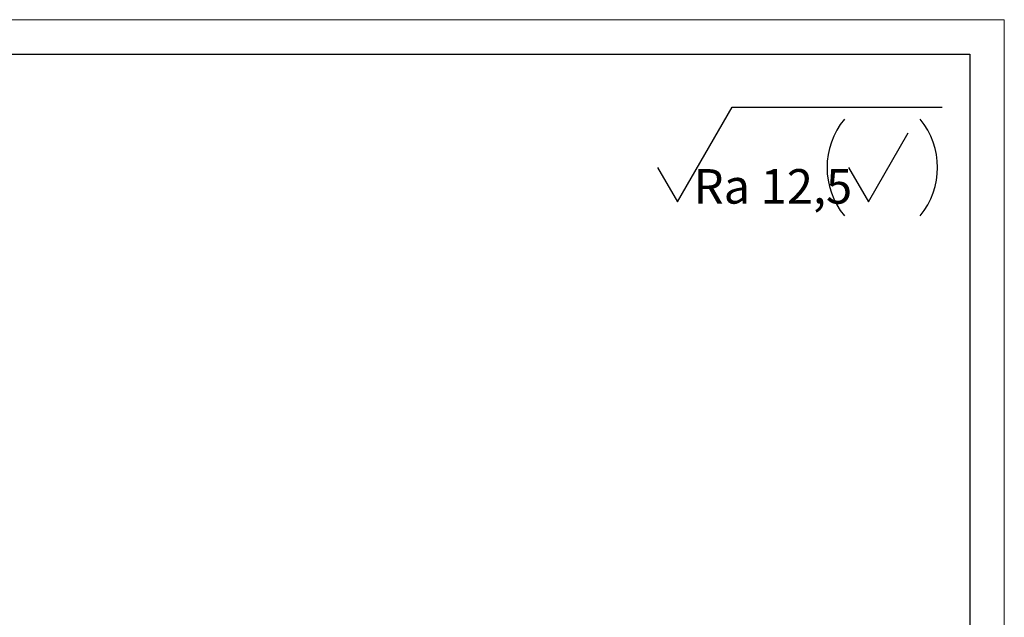
# Model space of a CAD drawing. Units: millimetres. Extents: x 0 to 420, y 0 to 297.
# Drawn here: x 277 to 420, y 210 to 297 of the extents above; entities that cross this region are included whole.
import ezdxf

# ---------------------------------------------------------------- set-up
doc = ezdxf.new("R2010")
doc.units = ezdxf.units.MM
doc.styles.add('SLDTEXTSTYLE0', font='TXT', dxfattribs={"width": 0.7})

# ---------------------------------------------------------------- blocks, each defined once
blk = doc.blocks.new('SW_NOTE_0')
at = {"color": 0, "linetype": 'Continuous', "lineweight": 18, "insert": (0, 6.43), "char_height": 5, "attachment_point": 1, "style": 'SLDTEXTSTYLE0'}
blk.add_mtext('Ra 12,5', dxfattribs=at)
blk = doc.blocks.new('Шероховатость в углу чертежа')
at = {"color": 7, "linetype": 'Continuous', "lineweight": 25}
for p, q in [((-12.66, 0), (-4.75, 13.71)), ((-4.75, 13.71), (25.68, 13.71)), ((15, 0), (20.77, 10)), ((-15.55, 5), (-12.66, 0)), ((12.11, 5), (15, 0))]:
    blk.add_line(p, q, dxfattribs=at)
for centre, start, end in [((19.99, 5), 140.4788, 219.5212), ((14, 5), 320.4788, 39.5212)]:
    blk.add_arc(centre, 11, start, end, dxfattribs=at)
at = {"color": 7, "linetype": 'Continuous', "lineweight": 18}
blk.add_blockref('SW_NOTE_0', (-10.32, -1.67), dxfattribs=at)

msp = doc.modelspace()

# ---------------------------------------------------------------- linework, layer by layer
at = {"color": 7, "linetype": 'Continuous', "lineweight": 18}
for p, q in [((0, 297), (420, 297)), ((420, 297), (420, 0))]:
    msp.add_line(p, q, dxfattribs=at)
at = {"color": 7, "linetype": 'Continuous', "lineweight": 25}
for p, q in [((20, 292), (415, 292)), ((415, 292), (415, 5))]:
    msp.add_line(p, q, dxfattribs=at)

# ---------------------------------------------------------------- block references
at = {"color": 7, "linetype": 'Continuous'}
msp.add_blockref('Шероховатость в углу чертежа', (385.32, 270.6), dxfattribs=at)

doc.saveas('drawing.dxf')
